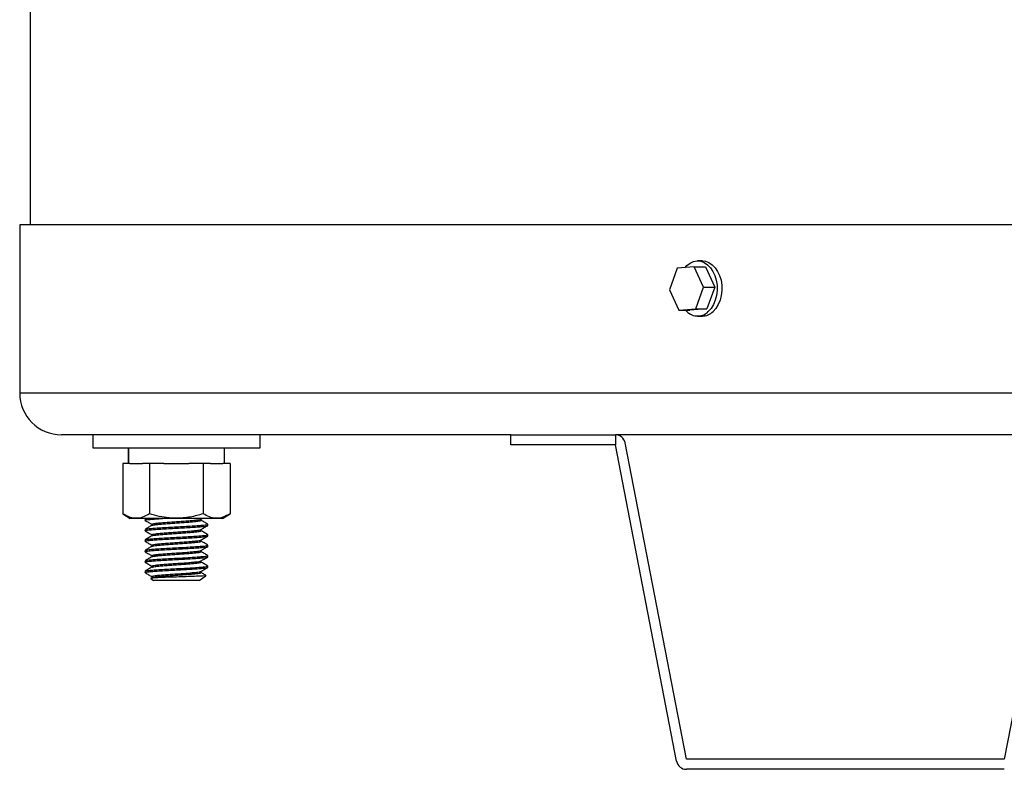
# Model space of a CAD drawing. Units: millimetres. Extents: x 115 to 164, y 69 to 205.
# Drawn here: x 117 to 127, y 71 to 79 of the extents above; entities that cross this region are included whole.
import ezdxf

# ---------------------------------------------------------------- set-up
doc = ezdxf.new("R2010")
doc.units = ezdxf.units.MM
doc.layers.add('DETAIL', color=2, linetype='Continuous')

msp = doc.modelspace()

# ---------------------------------------------------------------- linework, layer by layer
at = {"layer": 'DETAIL', "linetype": 'Continuous', "lineweight": 25}
for p, q in [((117.0962, 79.2962), (117.0962, 76.6726)), ((116.9913, 76.6367), (116.9913, 74.9349)), ((164.1912, 76.6367), (116.9913, 76.6367)), ((123.9035, 76.2726), (123.8556, 76.2726)), ((123.6474, 76.1979), (123.5693, 75.9799)), ((123.82, 76.2112), (123.6474, 76.1979)), ((123.9145, 76.0065), (123.82, 76.2112)), ((123.82, 76.2112), (123.9337, 76.2112)), ((123.9337, 76.2112), (124.0282, 76.0065)), ((123.5693, 75.9799), (123.6638, 75.7752)), ((123.8363, 75.7885), (123.9145, 76.0065)), ((123.9145, 76.0065), (124.0282, 76.0065)), ((124.0282, 76.0065), (123.9501, 75.7885)), ((123.6638, 75.7752), (123.8363, 75.7885)), ((123.6638, 75.7752), (123.7775, 75.7752)), ((123.9501, 75.7885), (123.7775, 75.7752)), ((123.8363, 75.7885), (123.9501, 75.7885)), ((123.8556, 75.7138), (123.9035, 75.7138)), ((164.1912, 74.9349), (116.9913, 74.9349)), ((121.9646, 74.5115), (117.4146, 74.5115)), ((117.7312, 74.5115), (117.7312, 74.3792)), ((119.4246, 74.3792), (119.4246, 74.5115)), ((121.9646, 74.4099), (121.9646, 74.5115)), ((121.9646, 74.5115), (123.0229, 74.5115)), ((123.0229, 74.5115), (123.0229, 74.4099)), ((127.6796, 74.5115), (123.0229, 74.5115)), ((117.7312, 74.3792), (119.4246, 74.3792)), ((118.0911, 74.3792), (118.0911, 74.2201)), ((118.0932, 74.2201), (118.0932, 74.3792)), ((118.0976, 74.2201), (118.0976, 74.3792)), ((119.0647, 74.2201), (119.0647, 74.3792)), ((123.0229, 74.4099), (121.9646, 74.4099)), ((123.642, 71.2072), (123.0229, 74.4099)), ((123.7417, 71.2265), (123.1227, 74.4292)), ((127.5798, 74.4292), (126.9607, 71.2265)), ((118.0348, 74.2201), (118.0348, 73.7122)), ((118.1077, 74.2201), (118.0348, 74.2201)), ((118.1077, 74.2201), (118.2334, 74.2201)), ((118.3064, 74.2201), (118.2334, 74.2201)), ((118.3064, 74.2201), (118.3064, 73.7122)), ((118.4522, 74.2201), (118.3064, 74.2201)), ((118.4522, 74.2201), (118.7036, 74.2201)), ((118.8494, 74.2201), (118.7036, 74.2201)), ((118.8494, 74.2201), (118.8494, 73.7122)), ((118.9224, 74.2201), (118.8494, 74.2201)), ((118.9224, 74.2201), (119.0481, 74.2201)), ((119.121, 74.2201), (119.0481, 74.2201)), ((119.121, 74.2201), (119.121, 73.7122)), ((118.0348, 73.7122), (118.1115, 73.6647)), ((119.0443, 73.6647), (119.121, 73.7122)), ((118.5779, 73.6647), (118.1115, 73.6647)), ((118.2604, 73.6593), (118.2604, 73.646)), ((118.2683, 73.6647), (118.2618, 73.6609)), ((118.3291, 73.6063), (118.3291, 73.5942)), ((119.0443, 73.6647), (118.5779, 73.6647)), ((118.8254, 73.6575), (118.8377, 73.6647)), ((118.8267, 73.646), (118.8267, 73.6582)), ((118.8954, 73.5931), (118.8954, 73.6063)), ((118.2604, 73.5534), (118.2604, 73.5402)), ((118.3291, 73.5005), (118.3291, 73.4884)), ((118.8267, 73.5402), (118.8267, 73.5524)), ((118.8954, 73.4873), (118.8954, 73.5005)), ((118.2604, 73.4476), (118.2604, 73.4344)), ((118.3291, 73.3947), (118.3291, 73.3825)), ((118.8267, 73.4344), (118.8267, 73.4466)), ((118.8954, 73.3814), (118.8954, 73.3947)), ((118.2604, 73.3418), (118.2604, 73.3285)), ((118.3291, 73.2888), (118.3291, 73.2767)), ((118.8267, 73.3285), (118.8267, 73.3407)), ((118.8954, 73.2756), (118.8954, 73.2888)), ((118.2604, 73.2359), (118.2604, 73.2227)), ((118.3291, 73.183), (118.3291, 73.1709)), ((118.8267, 73.2227), (118.8267, 73.2349)), ((118.8954, 73.1698), (118.8954, 73.183)), ((118.2604, 73.1301), (118.2604, 73.1169)), ((118.3291, 73.0772), (118.3291, 73.065)), ((118.8097, 73.0375), (118.8769, 73.0845)), ((118.8267, 73.1169), (118.8267, 73.1291)), ((118.3191, 73.0564), (118.3461, 73.0375)), ((118.3311, 73.0661), (118.3208, 73.0602)), ((118.8097, 73.0375), (118.3461, 73.0375)), ((126.9607, 71.2265), (123.7417, 71.2265)), ((126.9607, 71.1249), (123.7417, 71.1249))]:
    msp.add_line(p, q, dxfattribs=at)
at = {"layer": 'DETAIL', "linetype": 'Continuous', "lineweight": 25, "flags": 128}
for points in [[(123.7259, 76.204), (123.7477, 76.2272), (123.7799, 76.2513), (123.8147, 76.2665), (123.8509, 76.2725), (123.8873, 76.269), (123.9226, 76.2561), (123.9556, 76.2342), (123.9852, 76.2041), (124.0104, 76.1668), (124.0303, 76.1237), (124.0443, 76.076), (124.0519, 76.0256), (124.0527, 75.9741), (124.0469, 75.9232), (124.0345, 75.8747), (124.0161, 75.8302), (123.9922, 75.7913), (123.9636, 75.7592), (123.9636, 75.7592)], [(123.9035, 76.2726), (123.9352, 76.269), (123.9705, 76.2561), (124.0035, 76.2342), (124.0331, 76.2041), (124.0583, 76.1668), (124.0782, 76.1237), (124.0922, 76.076), (124.0998, 76.0256), (124.1006, 75.9741), (124.0948, 75.9232), (124.0824, 75.8747), (124.064, 75.8302), (124.0401, 75.7913), (124.0115, 75.7592)]]:
    msp.add_lwpolyline(points, dxfattribs=at)
at = {"layer": 'DETAIL', "linetype": 'Continuous', "lineweight": 25}
for centre, radius, start, end in [((123.855, 75.8715), 0.1562, 218.08532, 314.02994), ((123.901, 75.8709), 0.1571, 270.923, 314.70499), ((117.4146, 74.9349), 0.4233, 180, 270), ((123.0229, 74.4099), 0.1016, 10.94029, 90), ((123.7417, 71.2265), 0.1016, 190.94029, 270)]:
    msp.add_arc(centre, radius, start, end, dxfattribs=at)
for points, knots in [([(117.0963, 76.6726), (117.0963, 76.6723), (117.0963, 76.6714), (117.0964, 76.6555), (117.0966, 76.6371), (117.0966, 76.6367)], [0, 0, 0, 0, 0.400673, 0.984503, 1, 1, 1, 1]), ([(118.3064, 73.7122), (118.2827, 73.6991), (118.2347, 73.6726), (118.1637, 73.6632), (118.0963, 73.6777), (118.0555, 73.7006), (118.0348, 73.7122)], [0, 0, 0, 0, 0.266405, 0.539561, 0.767423, 1, 1, 1, 1]), ([(118.8494, 73.7122), (118.8277, 73.7058), (118.7615, 73.6864), (118.646, 73.6659), (118.5177, 73.6664), (118.4037, 73.6843), (118.3389, 73.7029), (118.3064, 73.7122)], [0, 0, 0, 0, 0.122889, 0.374918, 0.634154, 0.816035, 1, 1, 1, 1]), ([(119.121, 73.7122), (119.0973, 73.6991), (119.0494, 73.6726), (118.9784, 73.6632), (118.9109, 73.6777), (118.8701, 73.7006), (118.8494, 73.7122)], [0, 0, 0, 0, 0.266407, 0.539563, 0.767423, 1, 1, 1, 1]), ([(118.2652, 73.6441), (118.2632, 73.6447), (118.2565, 73.6469), (118.2687, 73.6507), (118.2996, 73.6549), (118.351, 73.659), (118.3983, 73.6625), (118.4302, 73.6643), (118.4357, 73.6647)], [0, 0, 0, 0, 0.09303, 0.311881, 0.523233, 0.734585, 0.953438, 1, 1, 1, 1]), ([(118.2652, 73.5382), (118.2632, 73.5389), (118.2565, 73.5411), (118.2686, 73.5449), (118.2997, 73.549), (118.3505, 73.5532), (118.4172, 73.5578), (118.4953, 73.5625), (118.5779, 73.5667), (118.6605, 73.5708), (118.7385, 73.5755), (118.8054, 73.5801), (118.8557, 73.5843), (118.889, 73.5884), (118.8932, 73.5915), (118.8954, 73.5931)], [0, 0, 0, 0, 0.034787, 0.116624, 0.195656, 0.274688, 0.356525, 0.438361, 0.517394, 0.596426, 0.678262, 0.760099, 0.839131, 0.918163, 1, 1, 1, 1]), ([(118.2604, 73.6593), (118.2611, 73.6609), (118.262, 73.6627), (118.2753, 73.6644), (118.2773, 73.6647)], [0, 0, 0, 0, 0.851447, 1, 1, 1, 1]), ([(118.3311, 73.5953), (118.3195, 73.5886), (118.2965, 73.5752), (118.2734, 73.5618), (118.2618, 73.5551)], [0, 0, 0, 0, 0.499666, 1, 1, 1, 1]), ([(118.2624, 73.6441), (118.2739, 73.6374), (118.2962, 73.6245), (118.3184, 73.6115), (118.3291, 73.6053)], [0, 0, 0, 0, 0.51818, 1, 1, 1, 1]), ([(118.2645, 73.5551), (118.2661, 73.5561), (118.2701, 73.5586), (118.3004, 73.5622), (118.3503, 73.5664), (118.4173, 73.5711), (118.4953, 73.5757), (118.5779, 73.5799), (118.6605, 73.584), (118.7386, 73.5887), (118.8053, 73.5934), (118.8562, 73.5975), (118.8871, 73.6017), (118.8993, 73.6054), (118.893, 73.6075), (118.8914, 73.608)], [0, 0, 0, 0, 0.05408, 0.135961, 0.217841, 0.302628, 0.387413, 0.469295, 0.551176, 0.635961, 0.720747, 0.802628, 0.884508, 0.969294, 1, 1, 1, 1]), ([(118.3291, 73.6063), (118.3308, 73.6079), (118.3342, 73.611), (118.3603, 73.6152), (118.3997, 73.6193), (118.4521, 73.624), (118.5132, 73.6287), (118.5779, 73.6328), (118.6427, 73.637), (118.7037, 73.6416), (118.7562, 73.6463), (118.7953, 73.6504), (118.8191, 73.6541), (118.8222, 73.6566), (118.8234, 73.6575)], [0, 0, 0, 0, 0.087531, 0.172052, 0.256573, 0.344104, 0.431634, 0.516158, 0.600678, 0.688209, 0.77574, 0.860261, 0.944782, 1, 1, 1, 1]), ([(118.3332, 73.5953), (118.3343, 73.5961), (118.3374, 73.5985), (118.3606, 73.6019), (118.3996, 73.6061), (118.4521, 73.6108), (118.5131, 73.6154), (118.5779, 73.6196), (118.6427, 73.6237), (118.7037, 73.6284), (118.7562, 73.6331), (118.7955, 73.6372), (118.8216, 73.6414), (118.825, 73.6445), (118.8267, 73.646)], [0, 0, 0, 0, 0.047245, 0.132479, 0.217713, 0.305983, 0.394252, 0.479489, 0.564723, 0.652992, 0.741262, 0.826496, 0.91173, 1, 1, 1, 1]), ([(118.8254, 73.5517), (118.837, 73.5584), (118.86, 73.5718), (118.883, 73.5851), (118.8946, 73.5918)], [0, 0, 0, 0, 0.499715, 1, 1, 1, 1]), ([(118.894, 73.608), (118.8824, 73.6147), (118.86, 73.6277), (118.8375, 73.6408), (118.8267, 73.6471)], [0, 0, 0, 0, 0.5146935, 1, 1, 1, 1]), ([(118.2652, 73.4324), (118.2632, 73.433), (118.2565, 73.4352), (118.2686, 73.439), (118.2997, 73.4432), (118.3505, 73.4473), (118.4172, 73.452), (118.4953, 73.4567), (118.5779, 73.4608), (118.6605, 73.465), (118.7385, 73.4696), (118.8054, 73.4743), (118.8557, 73.4785), (118.889, 73.4826), (118.8932, 73.4857), (118.8954, 73.4873)], [0, 0, 0, 0, 0.034787, 0.116624, 0.195656, 0.274688, 0.356525, 0.438361, 0.517394, 0.596426, 0.678262, 0.760099, 0.839131, 0.918163, 1, 1, 1, 1]), ([(118.2604, 73.4476), (118.2626, 73.4492), (118.2669, 73.4523), (118.3001, 73.4564), (118.3504, 73.4606), (118.4173, 73.4652), (118.4953, 73.4699), (118.5779, 73.4741), (118.6605, 73.4782), (118.7386, 73.4829), (118.8053, 73.4875), (118.8562, 73.4917), (118.8871, 73.4958), (118.8993, 73.4995), (118.893, 73.5016), (118.8914, 73.5022)], [0, 0, 0, 0, 0.08226, 0.161701, 0.241142, 0.323403, 0.405663, 0.485105, 0.564546, 0.646806, 0.729067, 0.808508, 0.887949, 0.970209, 1, 1, 1, 1]), ([(118.3311, 73.4895), (118.3195, 73.4828), (118.2965, 73.4694), (118.2734, 73.456), (118.2618, 73.4493)], [0, 0, 0, 0, 0.499666, 1, 1, 1, 1]), ([(118.2624, 73.5382), (118.2739, 73.5315), (118.2962, 73.5186), (118.3184, 73.5057), (118.3291, 73.4995)], [0, 0, 0, 0, 0.518186, 1, 1, 1, 1]), ([(118.3291, 73.5005), (118.3308, 73.5021), (118.3342, 73.5052), (118.3603, 73.5093), (118.3997, 73.5135), (118.4521, 73.5181), (118.5132, 73.5228), (118.5779, 73.527), (118.6427, 73.5311), (118.7037, 73.5358), (118.7562, 73.5405), (118.7953, 73.5446), (118.8191, 73.5482), (118.8222, 73.5507), (118.8234, 73.5517)], [0, 0, 0, 0, 0.087531, 0.172052, 0.256573, 0.344104, 0.431634, 0.516158, 0.600678, 0.688209, 0.77574, 0.860261, 0.944782, 1, 1, 1, 1]), ([(118.3332, 73.4894), (118.3343, 73.4903), (118.3374, 73.4926), (118.3606, 73.4961), (118.3996, 73.5003), (118.4521, 73.5049), (118.5131, 73.5096), (118.5779, 73.5137), (118.6427, 73.5179), (118.7037, 73.5226), (118.7562, 73.5272), (118.7955, 73.5314), (118.8216, 73.5355), (118.825, 73.5386), (118.8267, 73.5402)], [0, 0, 0, 0, 0.047245, 0.132479, 0.217713, 0.305983, 0.394252, 0.479489, 0.564723, 0.652992, 0.741262, 0.826496, 0.91173, 1, 1, 1, 1]), ([(118.8254, 73.4458), (118.837, 73.4525), (118.86, 73.4659), (118.883, 73.4793), (118.8946, 73.486)], [0, 0, 0, 0, 0.499709, 1, 1, 1, 1]), ([(118.894, 73.5022), (118.8824, 73.5089), (118.86, 73.5219), (118.8375, 73.5349), (118.8267, 73.5413)], [0, 0, 0, 0, 0.5146935, 1, 1, 1, 1]), ([(118.2652, 73.3266), (118.2632, 73.3272), (118.2565, 73.3294), (118.2686, 73.3332), (118.2997, 73.3374), (118.3505, 73.3415), (118.4172, 73.3462), (118.4953, 73.3508), (118.5779, 73.355), (118.6605, 73.3591), (118.7385, 73.3638), (118.8054, 73.3685), (118.8557, 73.3726), (118.889, 73.3768), (118.8932, 73.3799), (118.8954, 73.3814)], [0, 0, 0, 0, 0.0347872, 0.1166235, 0.1956558, 0.2746878, 0.3565247, 0.4383606, 0.5173945, 0.5964263, 0.6782622, 0.7600991, 0.8391311, 0.9181634, 1, 1, 1, 1]), ([(118.2604, 73.3418), (118.2626, 73.3433), (118.2669, 73.3464), (118.3001, 73.3506), (118.3504, 73.3547), (118.4173, 73.3594), (118.4953, 73.3641), (118.5779, 73.3682), (118.6605, 73.3724), (118.7386, 73.377), (118.8053, 73.3817), (118.8562, 73.3859), (118.8871, 73.39), (118.8993, 73.3937), (118.893, 73.3958), (118.8914, 73.3964)], [0, 0, 0, 0, 0.08226, 0.161701, 0.241142, 0.323403, 0.405663, 0.485105, 0.564546, 0.646806, 0.729067, 0.808508, 0.887949, 0.970209, 1, 1, 1, 1]), ([(118.3311, 73.3836), (118.3195, 73.3769), (118.2965, 73.3635), (118.2734, 73.3501), (118.2618, 73.3434)], [0, 0, 0, 0, 0.499666, 1, 1, 1, 1]), ([(118.2624, 73.4324), (118.2739, 73.4257), (118.2962, 73.4128), (118.3184, 73.3999), (118.3291, 73.3936)], [0, 0, 0, 0, 0.518173, 1, 1, 1, 1]), ([(118.3291, 73.3947), (118.3308, 73.3963), (118.3342, 73.3993), (118.3603, 73.4035), (118.3997, 73.4076), (118.4521, 73.4123), (118.5132, 73.417), (118.5779, 73.4211), (118.6427, 73.4253), (118.7037, 73.43), (118.7562, 73.4346), (118.7953, 73.4388), (118.8191, 73.4424), (118.8222, 73.4449), (118.8234, 73.4459)], [0, 0, 0, 0, 0.087531, 0.172052, 0.256573, 0.344104, 0.431634, 0.516158, 0.600678, 0.688209, 0.77574, 0.860261, 0.944782, 1, 1, 1, 1]), ([(118.3332, 73.3836), (118.3343, 73.3844), (118.3374, 73.3868), (118.3606, 73.3903), (118.3996, 73.3944), (118.4521, 73.3991), (118.5131, 73.4038), (118.5779, 73.4079), (118.6427, 73.4121), (118.7037, 73.4167), (118.7562, 73.4214), (118.7955, 73.4255), (118.8216, 73.4297), (118.825, 73.4328), (118.8267, 73.4344)], [0, 0, 0, 0, 0.0472446, 0.1324789, 0.2177128, 0.3059829, 0.3942521, 0.4794888, 0.5647228, 0.652992, 0.7412621, 0.826496, 0.9117303, 1, 1, 1, 1]), ([(118.8254, 73.34), (118.837, 73.3467), (118.86, 73.3601), (118.883, 73.3735), (118.8946, 73.3802)], [0, 0, 0, 0, 0.499715, 1, 1, 1, 1]), ([(118.894, 73.3964), (118.8824, 73.4031), (118.86, 73.4161), (118.8375, 73.4291), (118.8267, 73.4354)], [0, 0, 0, 0, 0.5146935, 1, 1, 1, 1]), ([(118.3311, 73.2778), (118.3195, 73.2711), (118.2965, 73.2577), (118.2734, 73.2443), (118.2618, 73.2376)], [0, 0, 0, 0, 0.499666, 1, 1, 1, 1]), ([(118.2624, 73.3266), (118.2739, 73.3199), (118.2962, 73.307), (118.3184, 73.294), (118.3291, 73.2878)], [0, 0, 0, 0, 0.51818, 1, 1, 1, 1]), ([(118.2645, 73.2376), (118.2661, 73.2386), (118.2701, 73.2411), (118.3004, 73.2447), (118.3503, 73.2489), (118.4173, 73.2536), (118.4953, 73.2582), (118.5779, 73.2624), (118.6605, 73.2665), (118.7386, 73.2712), (118.8053, 73.2759), (118.8562, 73.28), (118.8871, 73.2842), (118.8993, 73.2879), (118.893, 73.29), (118.8914, 73.2905)], [0, 0, 0, 0, 0.05408, 0.135961, 0.217841, 0.302628, 0.387413, 0.469295, 0.551176, 0.635961, 0.720747, 0.802628, 0.884508, 0.969294, 1, 1, 1, 1]), ([(118.3291, 73.2888), (118.3308, 73.2904), (118.3342, 73.2935), (118.3603, 73.2977), (118.3997, 73.3018), (118.4521, 73.3065), (118.5132, 73.3112), (118.5779, 73.3153), (118.6427, 73.3195), (118.7037, 73.3241), (118.7562, 73.3288), (118.7953, 73.3329), (118.8191, 73.3366), (118.8222, 73.3391), (118.8234, 73.34)], [0, 0, 0, 0, 0.087531, 0.172052, 0.256573, 0.344104, 0.431634, 0.516158, 0.600678, 0.688209, 0.77574, 0.860261, 0.944782, 1, 1, 1, 1]), ([(118.3332, 73.2778), (118.3343, 73.2786), (118.3374, 73.281), (118.3606, 73.2844), (118.3996, 73.2886), (118.4521, 73.2933), (118.5131, 73.2979), (118.5779, 73.3021), (118.6427, 73.3062), (118.7037, 73.3109), (118.7562, 73.3156), (118.7955, 73.3197), (118.8216, 73.3239), (118.825, 73.327), (118.8267, 73.3285)], [0, 0, 0, 0, 0.047245, 0.132479, 0.217713, 0.305983, 0.394252, 0.479489, 0.564723, 0.652992, 0.741262, 0.826496, 0.91173, 1, 1, 1, 1]), ([(118.894, 73.2905), (118.8824, 73.2972), (118.86, 73.3102), (118.8375, 73.3233), (118.8267, 73.3296)], [0, 0, 0, 0, 0.5146935, 1, 1, 1, 1]), ([(118.2652, 73.2207), (118.2632, 73.2214), (118.2565, 73.2236), (118.2686, 73.2274), (118.2997, 73.2315), (118.3505, 73.2357), (118.4172, 73.2403), (118.4953, 73.245), (118.5779, 73.2492), (118.6605, 73.2533), (118.7385, 73.258), (118.8054, 73.2626), (118.8557, 73.2668), (118.889, 73.2709), (118.8932, 73.274), (118.8954, 73.2756)], [0, 0, 0, 0, 0.034787, 0.116624, 0.195656, 0.274688, 0.356525, 0.438361, 0.517394, 0.596426, 0.678262, 0.760099, 0.839131, 0.918163, 1, 1, 1, 1]), ([(118.2624, 73.2207), (118.2739, 73.214), (118.2962, 73.2011), (118.3184, 73.1882), (118.3291, 73.182)], [0, 0, 0, 0, 0.518186, 1, 1, 1, 1]), ([(118.2645, 73.1318), (118.2661, 73.1328), (118.2701, 73.1353), (118.3004, 73.1389), (118.3503, 73.1431), (118.4173, 73.1477), (118.4953, 73.1524), (118.5779, 73.1566), (118.6605, 73.1607), (118.7386, 73.1654), (118.8053, 73.17), (118.8562, 73.1742), (118.8871, 73.1783), (118.8993, 73.182), (118.893, 73.1841), (118.8914, 73.1847)], [0, 0, 0, 0, 0.054081, 0.135961, 0.217841, 0.302628, 0.387413, 0.469295, 0.551176, 0.635961, 0.720747, 0.802628, 0.884508, 0.969294, 1, 1, 1, 1]), ([(118.3291, 73.183), (118.3308, 73.1846), (118.3342, 73.1877), (118.3603, 73.1918), (118.3997, 73.196), (118.4521, 73.2007), (118.5132, 73.2053), (118.5779, 73.2095), (118.6427, 73.2136), (118.7037, 73.2183), (118.7562, 73.223), (118.7953, 73.2271), (118.8191, 73.2307), (118.8222, 73.2332), (118.8234, 73.2342)], [0, 0, 0, 0, 0.087531, 0.172052, 0.256573, 0.344104, 0.431634, 0.516158, 0.600678, 0.688209, 0.77574, 0.860261, 0.944782, 1, 1, 1, 1]), ([(118.3332, 73.1719), (118.3343, 73.1728), (118.3374, 73.1751), (118.3606, 73.1786), (118.3996, 73.1828), (118.4521, 73.1874), (118.5131, 73.1921), (118.5779, 73.1962), (118.6427, 73.2004), (118.7037, 73.2051), (118.7562, 73.2097), (118.7955, 73.2139), (118.8216, 73.218), (118.825, 73.2211), (118.8267, 73.2227)], [0, 0, 0, 0, 0.047245, 0.132479, 0.217713, 0.305983, 0.394252, 0.479489, 0.564723, 0.652992, 0.741262, 0.826496, 0.91173, 1, 1, 1, 1]), ([(118.8254, 73.2342), (118.837, 73.2409), (118.86, 73.2543), (118.883, 73.2676), (118.8946, 73.2743)], [0, 0, 0, 0, 0.499715, 1, 1, 1, 1]), ([(118.894, 73.1847), (118.8824, 73.1914), (118.86, 73.2044), (118.8375, 73.2174), (118.8267, 73.2238)], [0, 0, 0, 0, 0.5146935, 1, 1, 1, 1]), ([(118.2652, 73.1149), (118.2632, 73.1155), (118.2565, 73.1177), (118.2686, 73.1215), (118.2997, 73.1257), (118.3505, 73.1298), (118.4172, 73.1345), (118.4953, 73.1392), (118.5779, 73.1433), (118.6605, 73.1475), (118.7385, 73.1521), (118.8054, 73.1568), (118.8557, 73.161), (118.889, 73.1651), (118.8932, 73.1682), (118.8954, 73.1698)], [0, 0, 0, 0, 0.034787, 0.116624, 0.195656, 0.274688, 0.356525, 0.438361, 0.517394, 0.596426, 0.678262, 0.760099, 0.839131, 0.918163, 1, 1, 1, 1]), ([(118.3311, 73.172), (118.3195, 73.1653), (118.2965, 73.1519), (118.2734, 73.1385), (118.2618, 73.1318)], [0, 0, 0, 0, 0.499654, 1, 1, 1, 1]), ([(118.2624, 73.1149), (118.2739, 73.1082), (118.2962, 73.0953), (118.3184, 73.0824), (118.3291, 73.0761)], [0, 0, 0, 0, 0.518173, 1, 1, 1, 1]), ([(118.8757, 73.0863), (118.8762, 73.086), (118.8784, 73.0845), (118.8472, 73.0821), (118.7859, 73.0792), (118.7, 73.0758), (118.6036, 73.0726), (118.5069, 73.0697), (118.4216, 73.0663), (118.3577, 73.0631), (118.3196, 73.0604), (118.3197, 73.0583), (118.3197, 73.0573)], [0, 0, 0, 0, 0.038202, 0.153349, 0.26861, 0.379609, 0.489487, 0.599461, 0.705507, 0.810115, 0.914802, 1, 1, 1, 1]), ([(118.3291, 73.0772), (118.3308, 73.0788), (118.3342, 73.0818), (118.3603, 73.086), (118.3997, 73.0901), (118.4521, 73.0948), (118.5132, 73.0995), (118.5779, 73.1036), (118.6427, 73.1078), (118.7037, 73.1125), (118.7562, 73.1171), (118.7953, 73.1213), (118.8191, 73.1249), (118.8222, 73.1274), (118.8234, 73.1284)], [0, 0, 0, 0, 0.087531, 0.172052, 0.256573, 0.344104, 0.431634, 0.516158, 0.600678, 0.688209, 0.77574, 0.860261, 0.944782, 1, 1, 1, 1]), ([(118.3332, 73.0661), (118.3343, 73.0669), (118.3374, 73.0693), (118.3606, 73.0728), (118.3996, 73.0769), (118.4521, 73.0816), (118.5131, 73.0863), (118.5779, 73.0904), (118.6427, 73.0946), (118.7037, 73.0992), (118.7562, 73.1039), (118.7955, 73.108), (118.8216, 73.1122), (118.825, 73.1153), (118.8267, 73.1169)], [0, 0, 0, 0, 0.047245, 0.132479, 0.217713, 0.305983, 0.394252, 0.479489, 0.564723, 0.652992, 0.741262, 0.826496, 0.91173, 1, 1, 1, 1]), ([(118.8254, 73.1283), (118.837, 73.135), (118.86, 73.1484), (118.883, 73.1618), (118.8946, 73.1685)], [0, 0, 0, 0, 0.499709, 1, 1, 1, 1]), ([(118.8763, 73.0891), (118.8707, 73.0924), (118.8541, 73.102), (118.8375, 73.1116), (118.8267, 73.1179)], [0, 0, 0, 0, 0.342456, 1, 1, 1, 1])]:
    msp.add_open_spline(points, degree=3, knots=knots, dxfattribs=at)

doc.saveas('drawing.dxf')
